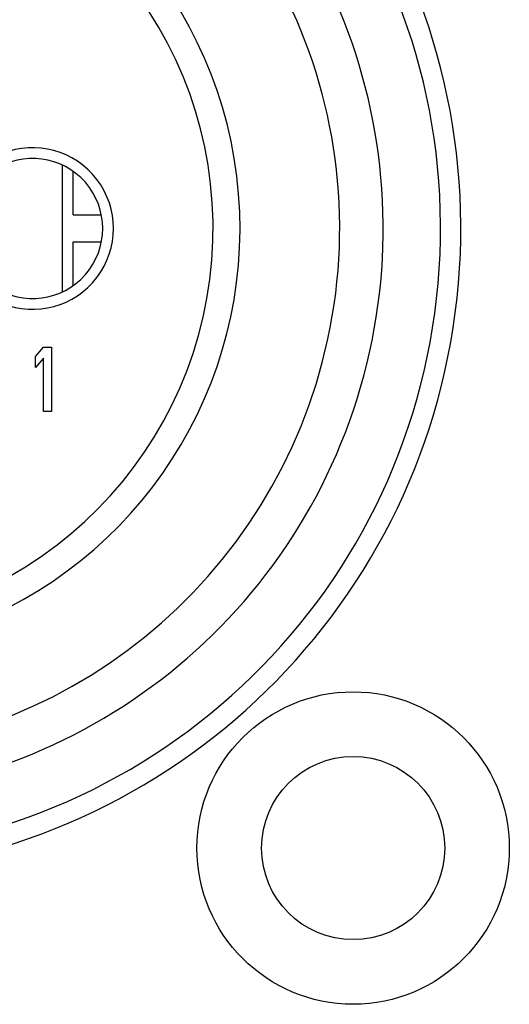
# Model space of a CAD drawing. Units: millimetres. Extents: x 0 to 1628, y 0 to 1310.
# Drawn here: x 267 to 276, y 403 to 421 of the extents above; entities that cross this region are included whole.
import ezdxf

# ---------------------------------------------------------------- set-up
doc = ezdxf.new("R2010")
doc.units = ezdxf.units.MM

# ---------------------------------------------------------------- blocks, each defined once
blk = doc.blocks.new('VANTEC 15A')
at = {"linetype": 'Continuous'}
for p, q in [((-3600.768, 2985.432), (-3600.768, 2983.077)), ((-3600.568, 2984.505), (-3600.568, 2985.315)), ((-3600.568, 2984.505), (-3600.045, 2984.505)), ((-3600.568, 2984.005), (-3600.045, 2984.005)), ((-3600.568, 2983.195), (-3600.568, 2984.005)), ((-3601.268, 2981.876), (-3601.118, 2982.055)), ((-3601.118, 2982.055), (-3600.968, 2982.055)), ((-3600.968, 2982.055), (-3600.968, 2980.855)), ((-3601.268, 2981.672), (-3601.268, 2981.876)), ((-3601.118, 2981.85), (-3601.268, 2981.672)), ((-3601.118, 2980.855), (-3601.118, 2981.85)), ((-3600.968, 2980.855), (-3601.118, 2980.855))]:
    blk.add_line(p, q, dxfattribs=at)
for radius in [2.9, 1.7]:
    blk.add_circle((-3595.368, 2972.755), radius, dxfattribs=at)
for centre, radius, start, end in [((-3605.368, 2984.255), 12, 107.6188, 72.3812), ((-3605.368, 2984.255), 11.623, 102.9041, 77.143), ((-3605.368, 2984.255), 10.558, 120, 60), ((-3605.368, 2984.255), 9.75, 114.2239, 65.7761), ((-3605.368, 2984.255), 7.9, 140.1353, 79.4762), ((-3605.368, 2984.255), 7.4, 99.1488, 80.8512), ((-3601.318, 2984.255), 1.5, 247.8039, 112.1934), ((-3601.318, 2984.255), 1.3, 236.251, 123.749)]:
    blk.add_arc(centre, radius, start, end, dxfattribs=at)

msp = doc.modelspace()

# ---------------------------------------------------------------- block references
msp.add_blockref('VANTEC 15A', (3868.345, -2567.255))

doc.saveas('drawing.dxf')
